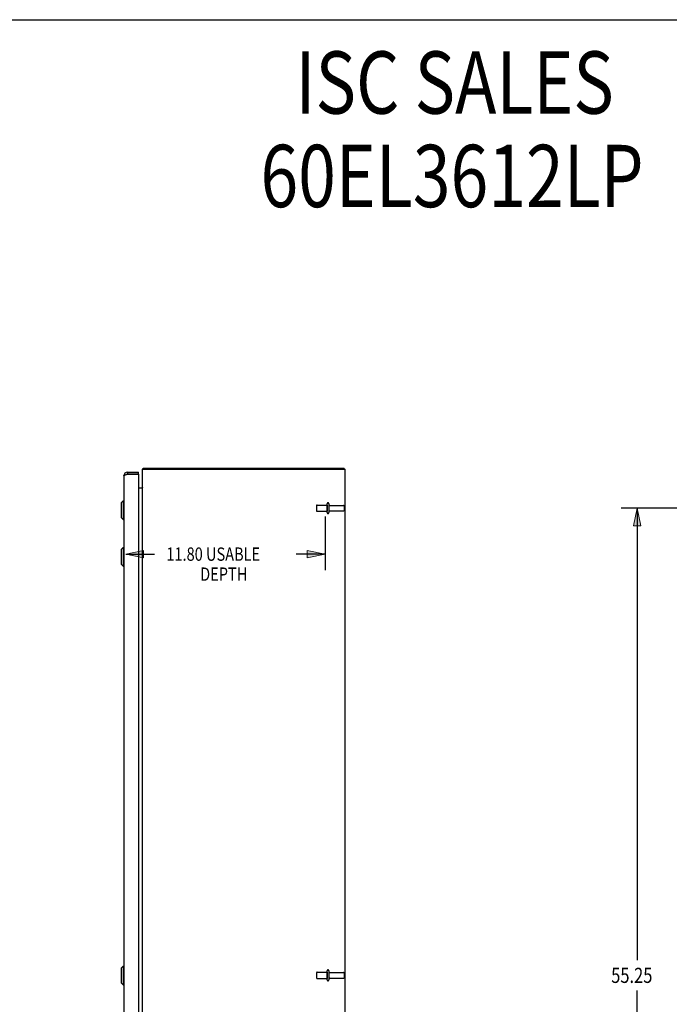
# Model space of a CAD drawing. Units: inches. Extents: x -85 to 94, y -52 to 63.
# Drawn here: x 4 to 43, y 5 to 63 of the extents above; entities that cross this region are included whole.
import ezdxf

# ---------------------------------------------------------------- set-up
doc = ezdxf.new("R2010")
doc.units = ezdxf.units.IN
doc.header["$MEASUREMENT"] = 0
for name, pattern in [('AI-Linetype-1028', [19.373408, 9.686704, -9.686704]), ('AI-Linetype-1031', [19.373408, 9.686704, -9.686704]), ('AI-Linetype-1034', [19.373408, 9.686704, -9.686704]), ('AI-Linetype-1035', [19.373408, 9.686704, -9.686704]), ('AI-Linetype-1040', [19.373408, 9.686704, -9.686704]), ('AI-Linetype-1041', [19.373408, 9.686704, -9.686704]), ('AI-Linetype-1042', [19.373408, 9.686704, -9.686704]), ('AI-Linetype-1043', [19.373408, 9.686704, -9.686704]), ('AI-Linetype-1044', [19.373408, 9.686704, -9.686704]), ('AI-Linetype-1045', [19.373408, 9.686704, -9.686704]), ('AI-Linetype-1046', [19.373408, 9.686704, -9.686704]), ('AI-Linetype-1047', [19.373408, 9.686704, -9.686704]), ('AI-Linetype-1048', [19.373408, 9.686704, -9.686704]), ('AI-Linetype-1049', [19.373408, 9.686704, -9.686704]), ('AI-Linetype-1050', [19.373408, 9.686704, -9.686704]), ('AI-Linetype-1051', [19.373408, 9.686704, -9.686704]), ('AI-Linetype-1737', [19.373408, 9.686704, -9.686704]), ('AI-Linetype-1738', [19.373408, 9.686704, -9.686704]), ('AI-Linetype-1739', [19.373408, 9.686704, -9.686704]), ('AI-Linetype-1740', [19.373408, 9.686704, -9.686704]), ('AI-Linetype-1741', [19.373408, 9.686704, -9.686704]), ('AI-Linetype-1742', [19.373408, 9.686704, -9.686704]), ('AI-Linetype-1744', [19.373408, 9.686704, -9.686704]), ('AI-Linetype-1745', [19.373408, 9.686704, -9.686704]), ('AI-Linetype-1746', [19.373408, 9.686704, -9.686704]), ('AI-Linetype-1747', [19.373408, 9.686704, -9.686704]), ('AI-Linetype-799', [19.373408, 9.686704, -9.686704]), ('AI-Linetype-800', [19.373408, 9.686704, -9.686704]), ('AI-Linetype-803', [19.373408, 9.686704, -9.686704]), ('AI-Linetype-804', [19.373408, 9.686704, -9.686704]), ('AI-Linetype-805', [19.373408, 9.686704, -9.686704]), ('AI-Linetype-806', [19.373408, 9.686704, -9.686704]), ('AI-Linetype-808', [19.373408, 9.686704, -9.686704]), ('AI-Linetype-809', [19.373408, 9.686704, -9.686704])]:
    doc.linetypes.add(name, pattern=pattern)
for name, color, linetype in [('02___PRT_ALL_AXES', 7, 'Continuous'), ('BENT-SUB-8STUDS', 7, 'Continuous'), ('DEFAULT_2', 7, 'Continuous'), ('DIMENSIONS', 7, 'Continuous')]:
    doc.layers.add(name, color=color, linetype=linetype)

# ---------------------------------------------------------------- blocks, each defined once
blk = doc.blocks.new('block 53')
at = {"layer": 'DIMENSIONS', "color": 2, "char_height": 0.78947, "attachment_point": 7}
for s, insert in [('\\fMyriad Pro|b0|i0|c0|p34;\\W0.8;11.80 USABLE', (12.931, 31.398)), ('\\fMyriad Pro|b0|i0|c0|p34;\\W0.8;DEPTH', (14.931, 30.214))]:
    blk.add_mtext(s, dxfattribs=dict(at, insert=insert))
blk = doc.blocks.new('block 54')
at = {"layer": 'DIMENSIONS', "color": 2, "lineweight": 25}
blk.add_lwpolyline([(22.317, 34.023), (22.317, 30.846)], dxfattribs=at)
blk = doc.blocks.new('block 55')
at = {"layer": 'DIMENSIONS', "color": 2, "lineweight": 25}
blk.add_lwpolyline([(10.522, 31.793), (12.235, 31.793)], dxfattribs=at)
blk = doc.blocks.new('block 56')
at = {"layer": 'DIMENSIONS', "color": 2, "lineweight": 25}
blk.add_lwpolyline([(22.317, 31.793), (20.604, 31.793)], dxfattribs=at)
blk = doc.blocks.new('block 58')
at = {"layer": 'DIMENSIONS'}
h = blk.add_hatch(color=2, dxfattribs=at)
h.dxf.hatch_style = 2
h.paths.add_polyline_path([(10.522, 31.793), (11.575, 31.583), (11.575, 32.004)])
at = {"layer": 'DIMENSIONS', "lineweight": 0}
blk.add_lwpolyline([(10.522, 31.793), (11.575, 31.583), (11.575, 32.004), (10.522, 31.793)], dxfattribs=at)
blk = doc.blocks.new('block 57')
at = {"layer": 'DIMENSIONS'}
blk.add_blockref('block 58', (0, 0), dxfattribs=at)
blk = doc.blocks.new('block 60')
at = {"layer": 'DIMENSIONS'}
h = blk.add_hatch(color=2, dxfattribs=at)
h.dxf.hatch_style = 2
h.paths.add_polyline_path([(22.317, 31.793), (21.265, 32.004), (21.265, 31.583)])
at = {"layer": 'DIMENSIONS', "lineweight": 0}
blk.add_lwpolyline([(22.317, 31.793), (21.265, 32.004), (21.265, 31.583), (22.317, 31.793)], dxfattribs=at)
blk = doc.blocks.new('block 59')
at = {"layer": 'DIMENSIONS'}
blk.add_blockref('block 60', (0, 0), dxfattribs=at)
blk = doc.blocks.new('block 52')
at = {"layer": 'DIMENSIONS'}
for name in ['block 54', 'block 53', 'block 57', 'block 55', 'block 56', 'block 59']:
    blk.add_blockref(name, (0, 0), dxfattribs=at)
blk = doc.blocks.new('block 146')
at = {"layer": 'DIMENSIONS', "color": 2, "char_height": 3.68421, "attachment_point": 7}
for s, insert in [('\\fMyriad Pro|b0|i0|c0|p34;\\W0.8;ISC SALES', (20.578, 57.837)), ('\\fMyriad Pro|b0|i0|c0|p34;\\W0.8;60EL3612LP', (18.497, 52.311))]:
    blk.add_mtext(s, dxfattribs=dict(at, insert=insert))
blk = doc.blocks.new('block 157')
at = {"layer": 'BENT-SUB-8STUDS', "color": 2, "insert": (39.251, 6.437), "char_height": 0.89474, "attachment_point": 7}
blk.add_mtext('\\fMyriad Pro|b0|i0|c0|p34;\\W0.8;55.25', dxfattribs=at)
blk = doc.blocks.new('block 158')
at = {"layer": 'BENT-SUB-8STUDS', "color": 2, "lineweight": 25}
blk.add_lwpolyline([(45.224, 34.509), (39.838, 34.509)], dxfattribs=at)
blk = doc.blocks.new('block 159')
at = {"layer": 'BENT-SUB-8STUDS', "color": 2, "lineweight": 25}
blk.add_lwpolyline([(45.224, -20.741), (39.838, -20.741)], dxfattribs=at)
blk = doc.blocks.new('block 160')
at = {"layer": 'BENT-SUB-8STUDS', "color": 2, "lineweight": 25}
blk.add_lwpolyline([(40.785, 34.509), (40.785, 7.779)], dxfattribs=at)
blk = doc.blocks.new('block 161')
at = {"layer": 'BENT-SUB-8STUDS', "color": 2, "lineweight": 25}
blk.add_lwpolyline([(40.785, -20.741), (40.785, 5.989)], dxfattribs=at)
blk = doc.blocks.new('block 163')
at = {"layer": 'BENT-SUB-8STUDS'}
h = blk.add_hatch(color=2, dxfattribs=at)
h.dxf.hatch_style = 2
h.paths.add_polyline_path([(40.785, 34.509), (40.575, 33.456), (40.996, 33.456)])
at = {"layer": 'BENT-SUB-8STUDS', "lineweight": 0}
blk.add_lwpolyline([(40.785, 34.509), (40.575, 33.456), (40.996, 33.456), (40.785, 34.509)], dxfattribs=at)
blk = doc.blocks.new('block 162')
at = {"layer": 'BENT-SUB-8STUDS'}
blk.add_blockref('block 163', (0, 0), dxfattribs=at)
blk = doc.blocks.new('block 165')
at = {"layer": 'BENT-SUB-8STUDS'}
h = blk.add_hatch(color=2, dxfattribs=at)
h.dxf.hatch_style = 2
h.paths.add_polyline_path([(40.785, -20.741), (40.996, -19.688), (40.575, -19.688)])
at = {"layer": 'BENT-SUB-8STUDS', "lineweight": 0}
blk.add_lwpolyline([(40.785, -20.741), (40.996, -19.688), (40.575, -19.688), (40.785, -20.741)], dxfattribs=at)
blk = doc.blocks.new('block 164')
at = {"layer": 'BENT-SUB-8STUDS'}
blk.add_blockref('block 165', (0, 0), dxfattribs=at)
blk = doc.blocks.new('block 156')
at = {"layer": 'BENT-SUB-8STUDS'}
for name in ['block 158', 'block 162', 'block 160', 'block 157', 'block 161', 'block 164', 'block 159']:
    blk.add_blockref(name, (0, 0), dxfattribs=at)
blk = doc.blocks.new('block 202')
at = {"color": 7, "lineweight": 25}
blk.add_lwpolyline([(-85.224, 63.395), (93.724, 63.395)], dxfattribs=at)
blk = doc.blocks.new('block 357')
at = {"color": 3, "lineweight": 25}
blk.add_lwpolyline([(10.544, 36.501), (10.554, 36.504)], dxfattribs=at)
blk = doc.blocks.new('block 358')
at = {"color": 3, "lineweight": 25}
blk.add_lwpolyline([(10.554, 36.504), (10.564, 36.508)], dxfattribs=at)
blk = doc.blocks.new('block 359')
at = {"color": 3, "lineweight": 25}
blk.add_lwpolyline([(10.564, 36.508), (10.574, 36.511)], dxfattribs=at)
blk = doc.blocks.new('block 360')
at = {"color": 3, "lineweight": 25}
blk.add_lwpolyline([(10.574, 36.511), (10.585, 36.515)], dxfattribs=at)
blk = doc.blocks.new('block 361')
at = {"color": 3, "lineweight": 25}
blk.add_lwpolyline([(10.585, 36.515), (10.595, 36.518)], dxfattribs=at)
blk = doc.blocks.new('block 362')
at = {"color": 3, "lineweight": 25}
blk.add_lwpolyline([(10.595, 36.518), (10.611, 36.523), (10.616, 36.525)], dxfattribs=at)
blk = doc.blocks.new('block 376')
at = {"color": 3, "lineweight": 25}
blk.add_lwpolyline([(11.555, 36.853), (11.557, 36.855), (11.558, 36.857), (11.559, 36.859), (11.561, 36.861), (11.562, 36.863), (11.563, 36.865), (11.566, 36.87)], dxfattribs=at)
blk = doc.blocks.new('block 377')
at = {"color": 7, "lineweight": 25}
blk.add_lwpolyline([(10.261, 34.817), (10.379, 34.935)], dxfattribs=at)
blk = doc.blocks.new('block 381')
at = {"color": 7, "lineweight": 25}
blk.add_lwpolyline([(10.261, 32.065), (10.379, 32.183)], dxfattribs=at)
blk = doc.blocks.new('block 383')
at = {"color": 3, "lineweight": 25}
blk.add_open_spline([(11.51, 35.728), (11.51, 35.728), (11.51, 35.728), (11.51, 35.728), (11.51, 35.728), (11.51, 35.727), (11.51, 35.727), (11.51, 35.727), (11.51, 35.726), (11.51, 35.726), (11.51, 35.726), (11.51, 35.726), (11.51, 35.726), (11.51, 35.726), (11.51, 35.725), (11.51, 35.725), (11.51, 35.725), (11.511, 35.724), (11.511, 35.724), (11.511, 35.724), (11.511, 35.723), (11.511, 35.723), (11.511, 35.723), (11.512, 35.722), (11.512, 35.722), (11.512, 35.722), (11.512, 35.72), (11.512, 35.72)], degree=3, knots=[0, 0, 0, 0, 1, 1, 1, 2, 2, 2, 3, 3, 3, 4, 4, 4, 5, 5, 5, 6, 6, 6, 7, 7, 7, 8, 8, 8, 9, 9, 9, 9], dxfattribs=at)
blk = doc.blocks.new('block 384')
at = {"color": 3, "lineweight": 25}
blk.add_lwpolyline([(11.566, 36.87), (11.567, 36.872), (11.568, 36.874), (11.569, 36.876), (11.571, 36.878), (11.572, 36.879), (11.573, 36.881), (11.575, 36.882), (11.576, 36.883), (11.577, 36.883), (11.578, 36.884), (11.579, 36.884), (11.58, 36.884)], dxfattribs=at)
blk = doc.blocks.new('block 385')
at = {"color": 3, "lineweight": 25}
blk.add_lwpolyline([(11.514, 35.723), (11.515, 35.725), (11.516, 35.726), (11.516, 35.728), (11.517, 35.729)], dxfattribs=at)
blk = doc.blocks.new('block 390')
at = {"color": 7, "lineweight": 25}
blk.add_lwpolyline([(10.261, 34.817), (10.261, 33.951)], dxfattribs=at)
blk = doc.blocks.new('block 391')
at = {"color": 7, "lineweight": 25}
blk.add_lwpolyline([(10.261, 32.065), (10.261, 31.199)], dxfattribs=at)
blk = doc.blocks.new('block 392')
at = {"color": 7, "lineweight": 25}
blk.add_lwpolyline([(10.261, 7.315), (10.261, 6.449)], dxfattribs=at)
blk = doc.blocks.new('block 395')
at = {"color": 7, "lineweight": 25}
blk.add_lwpolyline([(10.379, 34.935), (10.379, 33.833)], dxfattribs=at)
blk = doc.blocks.new('block 396')
at = {"color": 7, "lineweight": 25}
blk.add_lwpolyline([(10.379, 32.183), (10.379, 31.081)], dxfattribs=at)
blk = doc.blocks.new('block 397')
at = {"color": 7, "lineweight": 25}
blk.add_lwpolyline([(10.379, 7.433), (10.379, 6.331)], dxfattribs=at)
blk = doc.blocks.new('block 400')
at = {"color": 3, "lineweight": 25}
blk.add_lwpolyline([(10.418, 36.421), (10.418, -22.653)], dxfattribs=at)
blk = doc.blocks.new('block 401')
at = {"color": 7, "lineweight": 25}
blk.add_lwpolyline([(10.632, 36.634), (10.632, 36.53)], dxfattribs=at)
blk = doc.blocks.new('block 403')
at = {"color": 3, "lineweight": 25}
blk.add_lwpolyline([(10.418, 36.421), (10.418, 36.422), (10.418, 36.424), (10.419, 36.426), (10.419, 36.428), (10.42, 36.429), (10.421, 36.431), (10.421, 36.433), (10.422, 36.435), (10.424, 36.436), (10.425, 36.438), (10.426, 36.44), (10.428, 36.442), (10.429, 36.443), (10.431, 36.445), (10.433, 36.447), (10.435, 36.449), (10.437, 36.45), (10.439, 36.452), (10.442, 36.454), (10.444, 36.455), (10.447, 36.457), (10.45, 36.459), (10.452, 36.461), (10.455, 36.462), (10.458, 36.464), (10.462, 36.466), (10.465, 36.468), (10.468, 36.469), (10.472, 36.471), (10.475, 36.473), (10.479, 36.475), (10.483, 36.476), (10.487, 36.478), (10.491, 36.48), (10.495, 36.482), (10.499, 36.483), (10.503, 36.485), (10.507, 36.487), (10.512, 36.489), (10.516, 36.49), (10.521, 36.492), (10.525, 36.494), (10.53, 36.495), (10.535, 36.497), (10.539, 36.499), (10.544, 36.501)], dxfattribs=at)
blk = doc.blocks.new('block 404')
at = {"color": 3, "lineweight": 25}
blk.add_lwpolyline([(11.272, 36.515), (11.272, -22.747)], dxfattribs=at)
blk = doc.blocks.new('block 406')
at = {"color": 7, "lineweight": 25}
blk.add_lwpolyline([(11.272, 36.53), (11.272, 36.634)], dxfattribs=at)
blk = doc.blocks.new('block 407')
at = {"color": 3, "lineweight": 25}
blk.add_lwpolyline([(11.517, -23.041), (11.517, 36.809)], dxfattribs=at)
blk = doc.blocks.new('block 409')
at = {"color": 7, "lineweight": 25}
blk.add_lwpolyline([(11.58, 36.809), (11.58, 36.884)], dxfattribs=at)
blk = doc.blocks.new('block 410')
at = {"color": 7, "lineweight": 25}
blk.add_lwpolyline([(10.261, 7.315), (10.379, 7.433)], dxfattribs=at)
blk = doc.blocks.new('block 411')
at = {"color": 7, "lineweight": 25}
blk.add_lwpolyline([(10.261, 6.449), (10.379, 6.331)], dxfattribs=at)
blk = doc.blocks.new('block 412')
at = {"color": 7, "lineweight": 25}
blk.add_lwpolyline([(10.379, 6.331), (10.418, 6.331)], dxfattribs=at)
blk = doc.blocks.new('block 413')
at = {"color": 7, "lineweight": 25}
blk.add_lwpolyline([(10.379, 7.433), (10.418, 7.433)], dxfattribs=at)
blk = doc.blocks.new('block 415')
at = {"color": 3, "lineweight": 25}
blk.add_lwpolyline([(11.51, 35.709), (11.51, 35.71), (11.51, 35.711), (11.51, 35.713), (11.51, 35.714), (11.51, 35.716), (11.511, 35.717), (11.512, 35.719), (11.512, 35.72), (11.513, 35.722), (11.514, 35.723)], dxfattribs=at)
blk = doc.blocks.new('block 417')
at = {"color": 7, "lineweight": 25}
blk.add_lwpolyline([(23.454, 36.809), (23.454, 36.884)], dxfattribs=at)
blk = doc.blocks.new('block 418')
at = {"color": 3, "lineweight": 25}
blk.add_lwpolyline([(23.517, -23.041), (23.517, 36.809)], dxfattribs=at)
blk = doc.blocks.new('block 420')
at = {"color": 7, "lineweight": 25}
blk.add_lwpolyline([(10.261, 31.199), (10.379, 31.081)], dxfattribs=at)
blk = doc.blocks.new('block 422')
at = {"color": 7, "lineweight": 25}
blk.add_lwpolyline([(10.261, 33.951), (10.379, 33.833)], dxfattribs=at)
blk = doc.blocks.new('block 424')
at = {"color": 7, "lineweight": 25}
blk.add_lwpolyline([(11.555, 36.853), (11.58, 36.826)], dxfattribs=at)
blk = doc.blocks.new('block 425')
at = {"color": 7, "lineweight": 25}
blk.add_lwpolyline([(10.379, 31.081), (10.418, 31.081)], dxfattribs=at)
blk = doc.blocks.new('block 426')
at = {"color": 7, "lineweight": 25}
blk.add_lwpolyline([(10.379, 32.183), (10.418, 32.183)], dxfattribs=at)
blk = doc.blocks.new('block 427')
at = {"color": 7, "lineweight": 25}
blk.add_lwpolyline([(10.379, 33.833), (10.418, 33.833)], dxfattribs=at)
blk = doc.blocks.new('block 428')
at = {"color": 7, "lineweight": 25}
blk.add_lwpolyline([(10.379, 34.935), (10.418, 34.935)], dxfattribs=at)
blk = doc.blocks.new('block 429')
at = {"color": 3, "lineweight": 25}
blk.add_lwpolyline([(11.272, 35.709), (11.51, 35.709)], dxfattribs=at)
blk = doc.blocks.new('block 430')
at = {"color": 3, "lineweight": 25}
blk.add_lwpolyline([(10.616, 36.525), (11.268, 36.525)], dxfattribs=at)
blk = doc.blocks.new('block 431')
at = {"color": 7, "lineweight": 25}
blk.add_lwpolyline([(11.272, 36.53), (10.632, 36.53)], dxfattribs=at)
blk = doc.blocks.new('block 432')
at = {"color": 3, "lineweight": 25}
blk.add_lwpolyline([(10.632, 36.634), (11.272, 36.634)], dxfattribs=at)
blk = doc.blocks.new('block 433')
at = {"color": 3, "lineweight": 25}
blk.add_lwpolyline([(11.517, 36.809), (23.517, 36.809)], dxfattribs=at)
blk = doc.blocks.new('block 434')
at = {"color": 3, "lineweight": 25}
blk.add_lwpolyline([(11.58, 36.884), (23.454, 36.884)], dxfattribs=at)
blk = doc.blocks.new('block 861')
at = {"color": 3, "lineweight": 25}
blk.add_open_spline([(10.632, 36.634), (10.514, 36.634), (10.418, 36.539), (10.418, 36.421)], degree=3, dxfattribs=at)
blk = doc.blocks.new('block 862')
at = {"color": 3, "lineweight": 25}
blk.add_open_spline([(11.555, 36.853), (11.542, 36.841), (11.531, 36.826), (11.525, 36.809)], degree=3, dxfattribs=at)
blk = doc.blocks.new('block 863')
at = {"color": 7, "lineweight": 25}
blk.add_open_spline([(10.632, 36.53), (10.608, 36.53), (10.585, 36.522), (10.566, 36.508)], degree=3, dxfattribs=at)
blk = doc.blocks.new('block 864')
at = {"color": 3, "lineweight": 25}
blk.add_open_spline([(11.475, 35.709), (11.493, 35.709), (11.509, 35.72), (11.515, 35.737)], degree=3, dxfattribs=at)
blk = doc.blocks.new('block 865')
at = {"color": 3, "lineweight": 25}
blk.add_open_spline([(11.272, 36.515), (11.272, 36.519), (11.271, 36.522), (11.268, 36.525)], degree=3, dxfattribs=at)
blk = doc.blocks.new('block 1764')
at = {"layer": 'DEFAULT_2', "color": 253, "linetype": 'AI-Linetype-799', "lineweight": 25}
blk.add_lwpolyline([(21.817, 34.662), (21.817, 34.356)], dxfattribs=at)
blk = doc.blocks.new('block 1765')
at = {"layer": 'DEFAULT_2', "color": 253, "linetype": 'AI-Linetype-800', "lineweight": 25}
blk.add_lwpolyline([(21.817, 7.037), (21.817, 6.731)], dxfattribs=at)
blk = doc.blocks.new('block 1768')
at = {"layer": 'DEFAULT_2', "color": 253, "linetype": 'AI-Linetype-803', "lineweight": 25}
blk.add_lwpolyline([(22.442, 6.62), (22.442, 7.149)], dxfattribs=at)
blk = doc.blocks.new('block 1769')
at = {"layer": 'DEFAULT_2', "color": 253, "linetype": 'AI-Linetype-804', "lineweight": 25}
blk.add_lwpolyline([(22.442, 34.245), (22.442, 34.774)], dxfattribs=at)
blk = doc.blocks.new('block 1770')
at = {"layer": 'DEFAULT_2', "color": 253, "linetype": 'AI-Linetype-805', "lineweight": 25}
blk.add_lwpolyline([(22.548, 34.774), (22.548, 34.245)], dxfattribs=at)
blk = doc.blocks.new('block 1771')
at = {"layer": 'DEFAULT_2', "color": 253, "linetype": 'AI-Linetype-806', "lineweight": 25}
blk.add_lwpolyline([(22.548, 7.149), (22.548, 6.62)], dxfattribs=at)
blk = doc.blocks.new('block 1773')
at = {"layer": 'DEFAULT_2', "color": 253, "linetype": 'AI-Linetype-808', "lineweight": 25}
blk.add_lwpolyline([(23.442, 34.645), (23.442, 34.373)], dxfattribs=at)
blk = doc.blocks.new('block 1774')
at = {"layer": 'DEFAULT_2', "color": 253, "linetype": 'AI-Linetype-809', "lineweight": 25}
blk.add_lwpolyline([(23.442, 7.02), (23.442, 6.748)], dxfattribs=at)
blk = doc.blocks.new('block 1993')
at = {"layer": 'DEFAULT_2', "color": 253, "linetype": 'AI-Linetype-1028', "lineweight": 25}
blk.add_open_spline([(22.611, 6.718), (22.576, 6.718), (22.548, 6.69), (22.548, 6.656)], degree=3, dxfattribs=at)
blk = doc.blocks.new('block 1996')
at = {"layer": 'DEFAULT_2', "color": 253, "linetype": 'AI-Linetype-1031', "lineweight": 25}
blk.add_open_spline([(22.442, 6.62), (22.442, 6.59), (22.466, 6.567), (22.495, 6.567), (22.524, 6.567), (22.548, 6.59), (22.548, 6.62)], degree=3, knots=[0, 0, 0, 0, 1, 1, 1, 2, 2, 2, 2], dxfattribs=at)
blk = doc.blocks.new('block 1999')
at = {"layer": 'DEFAULT_2', "color": 253, "linetype": 'AI-Linetype-1034', "lineweight": 25}
blk.add_open_spline([(23.412, 6.718), (23.429, 6.718), (23.442, 6.732), (23.442, 6.748)], degree=3, dxfattribs=at)
blk = doc.blocks.new('block 2000')
at = {"layer": 'DEFAULT_2', "color": 253, "linetype": 'AI-Linetype-1035', "lineweight": 25}
blk.add_open_spline([(21.817, 6.731), (21.817, 6.715), (21.831, 6.701), (21.847, 6.701)], degree=3, dxfattribs=at)
blk = doc.blocks.new('block 2005')
at = {"layer": 'DEFAULT_2', "color": 253, "linetype": 'AI-Linetype-1040', "lineweight": 25}
blk.add_open_spline([(22.611, 34.343), (22.576, 34.343), (22.548, 34.315), (22.548, 34.281)], degree=3, dxfattribs=at)
blk = doc.blocks.new('block 2006')
at = {"layer": 'DEFAULT_2', "color": 253, "linetype": 'AI-Linetype-1041', "lineweight": 25}
blk.add_open_spline([(22.548, 34.738), (22.548, 34.703), (22.576, 34.675), (22.611, 34.675)], degree=3, dxfattribs=at)
blk = doc.blocks.new('block 2007')
at = {"layer": 'DEFAULT_2', "color": 253, "linetype": 'AI-Linetype-1042', "lineweight": 25}
blk.add_open_spline([(22.548, 7.113), (22.548, 7.078), (22.576, 7.05), (22.611, 7.05)], degree=3, dxfattribs=at)
blk = doc.blocks.new('block 2008')
at = {"layer": 'DEFAULT_2', "color": 253, "linetype": 'AI-Linetype-1043', "lineweight": 25}
blk.add_open_spline([(22.442, 34.245), (22.442, 34.215), (22.466, 34.192), (22.495, 34.192), (22.524, 34.192), (22.548, 34.215), (22.548, 34.245)], degree=3, knots=[0, 0, 0, 0, 1, 1, 1, 2, 2, 2, 2], dxfattribs=at)
blk = doc.blocks.new('block 2009')
at = {"layer": 'DEFAULT_2', "color": 253, "linetype": 'AI-Linetype-1044', "lineweight": 25}
blk.add_open_spline([(22.548, 34.774), (22.548, 34.803), (22.524, 34.827), (22.495, 34.827), (22.466, 34.827), (22.442, 34.803), (22.442, 34.774)], degree=3, knots=[0, 0, 0, 0, 1, 1, 1, 2, 2, 2, 2], dxfattribs=at)
blk = doc.blocks.new('block 2010')
at = {"layer": 'DEFAULT_2', "color": 253, "linetype": 'AI-Linetype-1045', "lineweight": 25}
blk.add_open_spline([(22.548, 7.149), (22.548, 7.178), (22.524, 7.202), (22.495, 7.202), (22.466, 7.202), (22.442, 7.178), (22.442, 7.149)], degree=3, knots=[0, 0, 0, 0, 1, 1, 1, 2, 2, 2, 2], dxfattribs=at)
blk = doc.blocks.new('block 2011')
at = {"layer": 'DEFAULT_2', "color": 253, "linetype": 'AI-Linetype-1046', "lineweight": 25}
blk.add_open_spline([(23.412, 34.343), (23.429, 34.343), (23.442, 34.357), (23.442, 34.373)], degree=3, dxfattribs=at)
blk = doc.blocks.new('block 2012')
at = {"layer": 'DEFAULT_2', "color": 253, "linetype": 'AI-Linetype-1047', "lineweight": 25}
blk.add_open_spline([(23.442, 34.645), (23.442, 34.662), (23.429, 34.675), (23.412, 34.675)], degree=3, dxfattribs=at)
blk = doc.blocks.new('block 2013')
at = {"layer": 'DEFAULT_2', "color": 253, "linetype": 'AI-Linetype-1048', "lineweight": 25}
blk.add_open_spline([(21.817, 34.356), (21.817, 34.34), (21.831, 34.326), (21.847, 34.326)], degree=3, dxfattribs=at)
blk = doc.blocks.new('block 2014')
at = {"layer": 'DEFAULT_2', "color": 253, "linetype": 'AI-Linetype-1049', "lineweight": 25}
blk.add_open_spline([(21.847, 34.692), (21.831, 34.692), (21.817, 34.679), (21.817, 34.662)], degree=3, dxfattribs=at)
blk = doc.blocks.new('block 2015')
at = {"layer": 'DEFAULT_2', "color": 253, "linetype": 'AI-Linetype-1050', "lineweight": 25}
blk.add_open_spline([(23.442, 7.02), (23.442, 7.037), (23.429, 7.05), (23.412, 7.05)], degree=3, dxfattribs=at)
blk = doc.blocks.new('block 2016')
at = {"layer": 'DEFAULT_2', "color": 253, "linetype": 'AI-Linetype-1051', "lineweight": 25}
blk.add_open_spline([(21.847, 7.067), (21.831, 7.067), (21.817, 7.054), (21.817, 7.037)], degree=3, dxfattribs=at)
blk = doc.blocks.new('block 2702')
at = {"layer": '02___PRT_ALL_AXES', "color": 253, "linetype": 'AI-Linetype-1737', "lineweight": 25}
blk.add_lwpolyline([(21.847, 6.701), (22.442, 6.701)], dxfattribs=at)
blk = doc.blocks.new('block 2703')
at = {"layer": '02___PRT_ALL_AXES', "color": 253, "linetype": 'AI-Linetype-1738', "lineweight": 25}
blk.add_lwpolyline([(22.611, 6.718), (23.412, 6.718)], dxfattribs=at)
blk = doc.blocks.new('block 2704')
at = {"layer": '02___PRT_ALL_AXES', "color": 253, "linetype": 'AI-Linetype-1739', "lineweight": 25}
blk.add_lwpolyline([(22.611, 7.05), (23.412, 7.05)], dxfattribs=at)
blk = doc.blocks.new('block 2705')
at = {"layer": '02___PRT_ALL_AXES', "color": 253, "linetype": 'AI-Linetype-1740', "lineweight": 25}
blk.add_lwpolyline([(21.847, 7.067), (22.442, 7.067)], dxfattribs=at)
blk = doc.blocks.new('block 2706')
at = {"layer": '02___PRT_ALL_AXES', "color": 253, "linetype": 'AI-Linetype-1741', "lineweight": 25}
blk.add_lwpolyline([(22.442, 34.692), (22.442, 34.326)], dxfattribs=at)
blk = doc.blocks.new('block 2707')
at = {"layer": '02___PRT_ALL_AXES', "color": 253, "linetype": 'AI-Linetype-1742', "lineweight": 25}
blk.add_lwpolyline([(22.442, 7.067), (22.442, 6.701)], dxfattribs=at)
blk = doc.blocks.new('block 2709')
at = {"layer": '02___PRT_ALL_AXES', "color": 253, "linetype": 'AI-Linetype-1744', "lineweight": 25}
blk.add_lwpolyline([(21.847, 34.326), (22.442, 34.326)], dxfattribs=at)
blk = doc.blocks.new('block 2710')
at = {"layer": '02___PRT_ALL_AXES', "color": 253, "linetype": 'AI-Linetype-1745', "lineweight": 25}
blk.add_lwpolyline([(22.611, 34.343), (23.412, 34.343)], dxfattribs=at)
blk = doc.blocks.new('block 2711')
at = {"layer": '02___PRT_ALL_AXES', "color": 253, "linetype": 'AI-Linetype-1746', "lineweight": 25}
blk.add_lwpolyline([(22.611, 34.675), (23.412, 34.675)], dxfattribs=at)
blk = doc.blocks.new('block 2712')
at = {"layer": '02___PRT_ALL_AXES', "color": 253, "linetype": 'AI-Linetype-1747', "lineweight": 25}
blk.add_lwpolyline([(21.847, 34.692), (22.442, 34.692)], dxfattribs=at)

msp = doc.modelspace()

# ---------------------------------------------------------------- block references
for name in ['block 202', 'block 407', 'block 433', 'block 862', 'block 376', 'block 424', 'block 384', 'block 409', 'block 434', 'block 417', 'block 418', 'block 861', 'block 403', 'block 400', 'block 357', 'block 358', 'block 359', 'block 863', 'block 360', 'block 361', 'block 362', 'block 430', 'block 401', 'block 432', 'block 431', 'block 865', 'block 406', 'block 404', 'block 429', 'block 864', 'block 383', 'block 415', 'block 385', 'block 377', 'block 395', 'block 428', 'block 390', 'block 422', 'block 427', 'block 381', 'block 391', 'block 396', 'block 426', 'block 420', 'block 425', 'block 410', 'block 392', 'block 397', 'block 413', 'block 411', 'block 412']:
    msp.add_blockref(name, (0, 0))
at = {"layer": '02___PRT_ALL_AXES'}
for name in ['block 2712', 'block 2706', 'block 2711', 'block 2709', 'block 2710', 'block 2705', 'block 2707', 'block 2704', 'block 2702', 'block 2703']:
    msp.add_blockref(name, (0, 0), dxfattribs=at)
at = {"layer": 'BENT-SUB-8STUDS'}
msp.add_blockref('block 156', (0, 0), dxfattribs=at)
at = {"layer": 'DEFAULT_2'}
for name in ['block 2014', 'block 1764', 'block 2013', 'block 2009', 'block 1769', 'block 1770', 'block 2006', 'block 2012', 'block 2011', 'block 1773', 'block 2008', 'block 2005', 'block 2016', 'block 1765', 'block 2010', 'block 1768', 'block 1771', 'block 2007', 'block 2015', 'block 1774', 'block 2000', 'block 1996', 'block 1993', 'block 1999']:
    msp.add_blockref(name, (0, 0), dxfattribs=at)
at = {"layer": 'DIMENSIONS'}
for name in ['block 146', 'block 52']:
    msp.add_blockref(name, (0, 0), dxfattribs=at)

doc.saveas('drawing.dxf')
